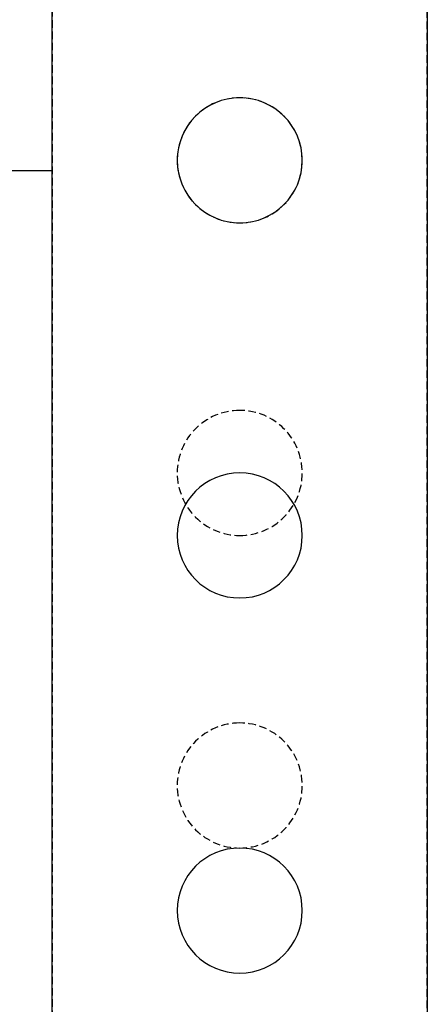
# Model space of a CAD drawing. Extents: x -8698 to 166063, y -10175 to 60079.
# Drawn here: x 16139 to 16302, y 7263 to 7657 of the extents above; entities that cross this region are included whole.
import ezdxf

# ---------------------------------------------------------------- set-up
doc = ezdxf.new("R2010")
doc.units = 0
doc.linetypes.add('X-2237-GC$0$EDG-DASH-3', pattern=[4.5, 3, -1.5])
for name, color, linetype in [('X-2237-GC$0$Q-CASE-2', 31, 'X-2237-GC$0$EDG-DASH-3'), ('X-2237-GC$0$Q-CASE-3', 31, 'X-2237-GC$0$EDG-DASH-3'), ('X-2237-GC$0$RCP-JAN24', 11, 'CONTINUOUS'), ('X-XREF', 7, 'CONTINUOUS')]:
    doc.layers.add(name, color=color, linetype=linetype)

# ---------------------------------------------------------------- blocks, each defined once
blk = doc.blocks.new('X-2237-GC')
at = {"layer": 'X-2237-GC$0$Q-CASE-2'}
for p, q in [((16151.92, 8025.77), (16151.92, 6550.77)), ((16301.92, 6550.77), (16301.92, 8025.77))]:
    blk.add_line(p, q, dxfattribs=at)
at = {"layer": 'X-2237-GC$0$Q-CASE-3'}
for centre, start, end in [((16226.92, 7600.77), 90, 270), ((16226.92, 7600.77), 270, 90), ((16226.92, 7475.77), 90, 270), ((16226.92, 7475.77), 270, 90), ((16226.92, 7350.77), 90, 270), ((16226.92, 7350.77), 270, 90)]:
    blk.add_arc(centre, 25, start, end, dxfattribs=at)
at = {"layer": 'X-2237-GC$0$RCP-JAN24'}
for p, q in [((16151.92, 6575.77), (16151.92, 8025.77)), ((16301.92, 8025.77), (16301.92, 6575.77)), ((16107.82, 7596.77), (16151.92, 7596.77))]:
    blk.add_line(p, q, dxfattribs=at)
for centre, start, end in [((16226.92, 7600.77), 90, 270), ((16226.92, 7600.77), 270, 90), ((16226.92, 7450.77), 90, 270), ((16226.92, 7450.77), 270, 90), ((16226.92, 7300.77), 90, 270), ((16226.92, 7300.77), 270, 90)]:
    blk.add_arc(centre, 25, start, end, dxfattribs=at)

msp = doc.modelspace()

# ---------------------------------------------------------------- block references
at = {"layer": 'X-XREF'}
msp.add_blockref('X-2237-GC', (0, 0), dxfattribs=at)

doc.saveas('drawing.dxf')
